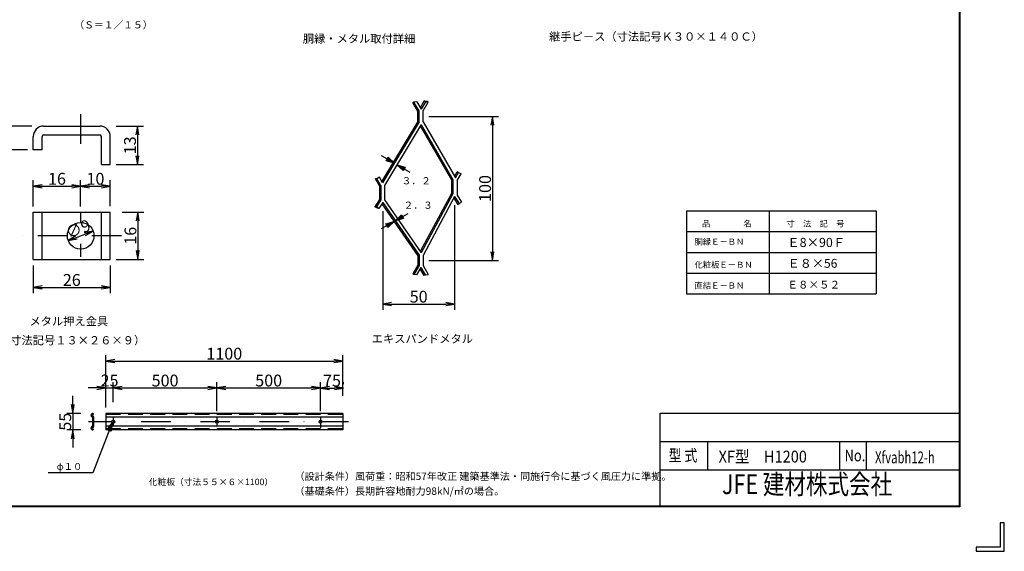
# Model space of a CAD drawing. Extents: x 1325 to 10175, y 893 to 7193.
# Drawn here: x 5187 to 10175, y 893 to 3583 of the extents above; entities that cross this region are included whole.
import ezdxf
from ezdxf.enums import TextEntityAlignment as Align

# ---------------------------------------------------------------- set-up
doc = ezdxf.new("R2010")
doc.units = 0
doc.header["$LTSCALE"] = 300
doc.header["$MEASUREMENT"] = 0
doc.header["$PDMODE"] = 35
for name, pattern in [('DASHDOT', [1, 0.5, -0.25, 0, -0.25]), ('DOT', [0.25, 0, -0.25]), ('HIDDEN', [0.375, 0.25, -0.125])]:
    doc.linetypes.add(name, pattern=pattern)
doc.layers.get('0').update_dxf_attribs({"linetype": 'CONTINUOUS'})
doc.layers.get('DEFPOINTS').update_dxf_attribs({"linetype": 'CONTINUOUS'})
for name, color, linetype in [('1', 4, 'CONTINUOUS'), ('D-TTL-TXT', 7, 'CONTINUOUS'), ('EXTCNT-L', 4, 'CONTINUOUS'), ('WAKU', 7, 'CONTINUOUS')]:
    doc.layers.add(name, color=color, linetype=linetype)
doc.styles.add('KNJYOKO', font='txt.shx', dxfattribs={"height": 1, "bigfont": 'bigfont'})
doc.styles.add('XT', font='txt.shx', dxfattribs={"width": 0.9, "bigfont": 'bigfont'})
doc.styles.add('ゴシック', font='txt')
doc.dimstyles.new('ISO1', dxfattribs={"dimscale": 15, "dimtxt": 4, "dimasz": 3, "dimexe": 2, "dimexo": 2, "dimgap": 0.5, "dimtad": 1, "dimdec": 1, "dimdsep": 46, "dimtxsty": 'XT', "dimblk": 'DARROWS', "dimcen": -1, "dimclrd": 2, "dimclre": 1, "dimclrt": 3, "dimadec": 0, "dimazin": 0, "dimtfac": 1, "dimtdec": 1, "dimtix": 1, "dimtmove": 2, "dimatfit": 3, "dimldrblk": 'DARROWS', "dimfxl": 0, "dimtvp": 0.875, "dimtolj": 1, "dimarcsym": 0})

# ---------------------------------------------------------------- blocks, each defined once
blk = doc.blocks.new('DARROWS')
at = {"color": 0}
for p, q in [((0, 0), (-1, 0.17)), ((-1, -0.17), (0, 0)), ((0, 0), (-1, 0))]:
    blk.add_line(p, q, dxfattribs=at)
blk = doc.blocks.new('*D43')
at = {"color": 1, "linetype": 'ByBlock'}
for p, q in [((6186, 1602.5), (6186, 1749.8)), ((6711, 1601.6), (6711, 1749.8))]:
    blk.add_line(p, q, dxfattribs=at)
at = {"color": 2, "linetype": 'ByBlock'}
blk.add_line((6231, 1719.8), (6666, 1719.8), dxfattribs=at)
at = {"layer": 'DEFPOINTS', "color": 0, "linetype": 'ByBlock'}
for p in [(6711, 1719.8), (6186, 1572.5), (6711, 1571.6)]:
    blk.add_point(p, dxfattribs=at)
at = {"color": 2, "linetype": 'ByBlock', "xscale": 45, "yscale": 45, "zscale": 45, "rotation": 180}
blk.add_blockref('DARROWS', (6186, 1719.8), dxfattribs=at)
at = {"color": 2, "linetype": 'ByBlock', "xscale": 45, "yscale": 45, "zscale": 45}
blk.add_blockref('DARROWS', (6711, 1719.8), dxfattribs=at)
at = {"color": 3, "linetype": 'ByBlock', "insert": (6448.5, 1757.3), "char_height": 60, "attachment_point": 5, "style": 'XT'}
blk.add_mtext('\\A1;500', dxfattribs=at)
blk = doc.blocks.new('*D44')
at = {"color": 1, "linetype": 'ByBlock'}
for p, q in [((5661, 1648.4), (5661, 1749.8)), ((6186, 1602.5), (6186, 1749.8))]:
    blk.add_line(p, q, dxfattribs=at)
at = {"color": 2, "linetype": 'ByBlock'}
blk.add_line((5706, 1719.8), (6141, 1719.8), dxfattribs=at)
at = {"layer": 'DEFPOINTS', "color": 0, "linetype": 'ByBlock'}
for p in [(6186, 1719.8), (5661, 1618.4), (6186, 1572.5)]:
    blk.add_point(p, dxfattribs=at)
at = {"color": 2, "linetype": 'ByBlock', "xscale": 45, "yscale": 45, "zscale": 45, "rotation": 180}
blk.add_blockref('DARROWS', (5661, 1719.8), dxfattribs=at)
at = {"color": 2, "linetype": 'ByBlock', "xscale": 45, "yscale": 45, "zscale": 45}
blk.add_blockref('DARROWS', (6186, 1719.8), dxfattribs=at)
at = {"color": 3, "linetype": 'ByBlock', "insert": (5923.5, 1757.3), "char_height": 60, "attachment_point": 5, "style": 'XT'}
blk.add_mtext('\\A1;500', dxfattribs=at)
blk = doc.blocks.new('*D45')
at = {"color": 1, "linetype": 'ByBlock'}
for p, q in [((5623.5, 1650.4), (5623.5, 1885.8)), ((6823.5, 1680.4), (6823.5, 1885.8))]:
    blk.add_line(p, q, dxfattribs=at)
at = {"color": 2, "linetype": 'ByBlock'}
blk.add_line((5668.5, 1855.8), (6778.5, 1855.8), dxfattribs=at)
at = {"layer": 'DEFPOINTS', "color": 0, "linetype": 'ByBlock'}
for p in [(6823.5, 1855.8), (6823.5, 1650.4), (5623.5, 1620.4)]:
    blk.add_point(p, dxfattribs=at)
at = {"color": 2, "linetype": 'ByBlock', "xscale": 45, "yscale": 45, "zscale": 45, "rotation": 180}
blk.add_blockref('DARROWS', (5623.5, 1855.8), dxfattribs=at)
at = {"color": 2, "linetype": 'ByBlock', "xscale": 45, "yscale": 45, "zscale": 45}
blk.add_blockref('DARROWS', (6823.5, 1855.8), dxfattribs=at)
at = {"color": 3, "linetype": 'ByBlock', "insert": (6223.5, 1893.3), "char_height": 60, "attachment_point": 5, "style": 'XT'}
blk.add_mtext('\\A1;1100', dxfattribs=at)
blk = doc.blocks.new('*D53')
at = {"color": 2, "linetype": 'ByBlock'}
for p, q in [((5455.4, 1635.4), (5455.4, 1680.4)), ((5455.4, 1590.4), (5455.4, 1507.9)), ((5455.4, 1462.9), (5455.4, 1417.9))]:
    blk.add_line(p, q, dxfattribs=at)
at = {"color": 1, "linetype": 'ByBlock'}
for p, q in [((5496.7, 1590.4), (5425.4, 1590.4)), ((5496.7, 1507.9), (5425.4, 1507.9))]:
    blk.add_line(p, q, dxfattribs=at)
at = {"layer": 'DEFPOINTS', "color": 0, "linetype": 'ByBlock'}
for p in [(5526.7, 1590.4), (5455.4, 1507.9), (5526.7, 1507.9)]:
    blk.add_point(p, dxfattribs=at)
at = {"color": 2, "linetype": 'ByBlock', "xscale": 45, "yscale": 45, "zscale": 45}
for p, rotation in [((5455.4, 1590.4), 270), ((5455.4, 1507.9), 90)]:
    blk.add_blockref('DARROWS', p, dxfattribs=dict(at, rotation=rotation))
at = {"color": 3, "linetype": 'ByBlock', "insert": (5417.9, 1549.1), "char_height": 60, "attachment_point": 5, "rotation": 90, "style": 'XT'}
blk.add_mtext('\\A1;55', dxfattribs=at)
blk = doc.blocks.new('*D71')
at = {"color": 2, "linetype": 'ByBlock'}
blk.add_line((5474.8, 2482.1), (5516.9, 2498), dxfattribs=at)
at = {"layer": 'DEFPOINTS', "color": 0, "linetype": 'ByBlock'}
for p in [(5559, 2513.9), (5432.7, 2466.2)]:
    blk.add_point(p, dxfattribs=at)
at = {"color": 2, "linetype": 'ByBlock', "xscale": 45, "yscale": 45, "zscale": 45}
for p, rotation in [((5559, 2513.9), 20.65035560536153), ((5432.7, 2466.2), 200.6503556053616)]:
    blk.add_blockref('DARROWS', p, dxfattribs=dict(at, rotation=rotation))
at = {"color": 3, "linetype": 'ByBlock', "insert": (5482.6, 2525.1), "char_height": 60, "attachment_point": 5, "rotation": 20.6504, "style": 'XT'}
blk.add_mtext('\\A1;∅9', dxfattribs=at)
blk = doc.blocks.new('*D72')
at = {"color": 1, "linetype": 'ByBlock'}
for p, q in [((5495.9, 2640.1), (5495.9, 2770.8)), ((5645.9, 2640.1), (5645.9, 2770.8))]:
    blk.add_line(p, q, dxfattribs=at)
at = {"color": 2, "linetype": 'ByBlock'}
blk.add_line((5540.9, 2740.8), (5600.9, 2740.8), dxfattribs=at)
at = {"layer": 'DEFPOINTS', "color": 0, "linetype": 'ByBlock'}
for p in [(5645.9, 2740.8), (5495.9, 2610.1), (5645.9, 2610.1)]:
    blk.add_point(p, dxfattribs=at)
at = {"color": 2, "linetype": 'ByBlock', "xscale": 45, "yscale": 45, "zscale": 45, "rotation": 180}
blk.add_blockref('DARROWS', (5495.9, 2740.8), dxfattribs=at)
at = {"color": 2, "linetype": 'ByBlock', "xscale": 45, "yscale": 45, "zscale": 45}
blk.add_blockref('DARROWS', (5645.9, 2740.8), dxfattribs=at)
at = {"color": 3, "linetype": 'ByBlock', "insert": (5570.9, 2778.3), "char_height": 60, "attachment_point": 5, "style": 'XT'}
blk.add_mtext('\\A1;10', dxfattribs=at)
blk = doc.blocks.new('*D73')
at = {"color": 1, "linetype": 'ByBlock'}
for p, q in [((5255.9, 2638.1), (5255.9, 2770.8)), ((5495.9, 2638.1), (5495.9, 2770.8))]:
    blk.add_line(p, q, dxfattribs=at)
at = {"color": 2, "linetype": 'ByBlock'}
blk.add_line((5300.9, 2740.8), (5450.9, 2740.8), dxfattribs=at)
at = {"layer": 'DEFPOINTS', "color": 0, "linetype": 'ByBlock'}
for p in [(5495.9, 2740.8), (5255.9, 2608.1), (5495.9, 2608.1)]:
    blk.add_point(p, dxfattribs=at)
at = {"color": 2, "linetype": 'ByBlock', "xscale": 45, "yscale": 45, "zscale": 45, "rotation": 180}
blk.add_blockref('DARROWS', (5255.9, 2740.8), dxfattribs=at)
at = {"color": 2, "linetype": 'ByBlock', "xscale": 45, "yscale": 45, "zscale": 45}
blk.add_blockref('DARROWS', (5495.9, 2740.8), dxfattribs=at)
at = {"color": 3, "linetype": 'ByBlock', "insert": (5375.9, 2778.3), "char_height": 60, "attachment_point": 5, "style": 'XT'}
blk.add_mtext('\\A1;16', dxfattribs=at)
blk = doc.blocks.new('*D74')
at = {"color": 1, "linetype": 'ByBlock'}
for p, q in [((5248.4, 3045.1), (5082.4, 3045.1)), ((5225.9, 2925.1), (5082.4, 2925.1))]:
    blk.add_line(p, q, dxfattribs=at)
at = {"color": 2, "linetype": 'ByBlock'}
blk.add_line((5112.4, 2970.1), (5112.4, 3000.1), dxfattribs=at)
at = {"layer": 'DEFPOINTS', "color": 0, "linetype": 'ByBlock'}
for p in [(5112.4, 3045.1), (5278.4, 3045.1), (5255.9, 2925.1)]:
    blk.add_point(p, dxfattribs=at)
at = {"color": 2, "linetype": 'ByBlock', "xscale": 45, "yscale": 45, "zscale": 45}
for p, rotation in [((5112.4, 3045.1), 90), ((5112.4, 2925.1), 270)]:
    blk.add_blockref('DARROWS', p, dxfattribs=dict(at, rotation=rotation))
at = {"color": 3, "linetype": 'ByBlock', "insert": (5074.9, 2985.1), "char_height": 60, "attachment_point": 5, "rotation": 90, "style": 'XT'}
blk.add_mtext('\\A1;8', dxfattribs=at)
blk = doc.blocks.new('*D75')
at = {"color": 1, "linetype": 'ByBlock'}
for p, q in [((5255.9, 2340.1), (5255.9, 2198.8)), ((5645.9, 2340.1), (5645.9, 2198.8))]:
    blk.add_line(p, q, dxfattribs=at)
at = {"color": 2, "linetype": 'ByBlock'}
blk.add_line((5300.9, 2228.8), (5600.9, 2228.8), dxfattribs=at)
at = {"layer": 'DEFPOINTS', "color": 0, "linetype": 'ByBlock'}
for p in [(5255.9, 2370.1), (5645.9, 2370.1), (5645.9, 2228.8)]:
    blk.add_point(p, dxfattribs=at)
at = {"color": 2, "linetype": 'ByBlock', "xscale": 45, "yscale": 45, "zscale": 45, "rotation": 180}
blk.add_blockref('DARROWS', (5255.9, 2228.8), dxfattribs=at)
at = {"color": 2, "linetype": 'ByBlock', "xscale": 45, "yscale": 45, "zscale": 45}
blk.add_blockref('DARROWS', (5645.9, 2228.8), dxfattribs=at)
at = {"color": 3, "linetype": 'ByBlock', "insert": (5450.9, 2266.3), "char_height": 60, "attachment_point": 5, "style": 'XT'}
blk.add_mtext('\\A1;26', dxfattribs=at)
blk = doc.blocks.new('*D76')
at = {"color": 1, "linetype": 'ByBlock'}
for p, q in [((5705.9, 2610.1), (5815.4, 2610.1)), ((5675.9, 2370.1), (5815.4, 2370.1))]:
    blk.add_line(p, q, dxfattribs=at)
at = {"color": 2, "linetype": 'ByBlock'}
blk.add_line((5785.4, 2565.1), (5785.4, 2415.1), dxfattribs=at)
at = {"layer": 'DEFPOINTS', "color": 0, "linetype": 'ByBlock'}
for p in [(5675.9, 2610.1), (5645.9, 2370.1), (5785.4, 2370.1)]:
    blk.add_point(p, dxfattribs=at)
at = {"color": 2, "linetype": 'ByBlock', "xscale": 45, "yscale": 45, "zscale": 45}
for p, rotation in [((5785.4, 2610.1), 90), ((5785.4, 2370.1), 270)]:
    blk.add_blockref('DARROWS', p, dxfattribs=dict(at, rotation=rotation))
at = {"color": 3, "linetype": 'ByBlock', "insert": (5747.9, 2490.1), "char_height": 60, "attachment_point": 5, "rotation": 90, "style": 'XT'}
blk.add_mtext('\\A1;16', dxfattribs=at)
blk = doc.blocks.new('*D77')
at = {"color": 1, "linetype": 'ByBlock'}
for p, q in [((5675.9, 3045.1), (5813.4, 3045.1)), ((5675.9, 2850.1), (5813.4, 2850.1))]:
    blk.add_line(p, q, dxfattribs=at)
at = {"color": 2, "linetype": 'ByBlock'}
blk.add_line((5783.4, 3000.1), (5783.4, 2895.1), dxfattribs=at)
at = {"layer": 'DEFPOINTS', "color": 0, "linetype": 'ByBlock'}
for p in [(5645.9, 3045.1), (5645.9, 2850.1), (5783.4, 2850.1)]:
    blk.add_point(p, dxfattribs=at)
at = {"color": 2, "linetype": 'ByBlock', "xscale": 45, "yscale": 45, "zscale": 45}
for p, rotation in [((5783.4, 3045.1), 90), ((5783.4, 2850.1), 270)]:
    blk.add_blockref('DARROWS', p, dxfattribs=dict(at, rotation=rotation))
at = {"color": 3, "linetype": 'ByBlock', "insert": (5745.9, 2947.6), "char_height": 60, "attachment_point": 5, "rotation": 90, "style": 'XT'}
blk.add_mtext('\\A1;13', dxfattribs=at)
blk = doc.blocks.new('*D78')
at = {"layer": 'DEFPOINTS', "color": 0}
for p in [(7026, 2644.8), (7390.5, 2674.2), (7390.5, 2144.4)]:
    blk.add_point(p, dxfattribs=at)
at = {"layer": 'EXTCNT-L', "color": 1, "lineweight": -2}
for p, q in [((7390.5, 2644.2), (7390.5, 2114.4)), ((7026, 2614.8), (7026, 2114.4))]:
    blk.add_line(p, q, dxfattribs=at)
at = {"layer": 'EXTCNT-L', "color": 2, "lineweight": -2}
blk.add_line((7071, 2144.4), (7345.5, 2144.4), dxfattribs=at)
at = {"layer": 'EXTCNT-L', "color": 2, "lineweight": -2, "xscale": 45, "yscale": 45, "zscale": 45, "rotation": 180}
blk.add_blockref('DARROWS', (7026, 2144.4), dxfattribs=at)
at = {"layer": 'EXTCNT-L', "color": 2, "lineweight": -2, "xscale": 45, "yscale": 45, "zscale": 45}
blk.add_blockref('DARROWS', (7390.5, 2144.4), dxfattribs=at)
at = {"layer": 'EXTCNT-L', "color": 3, "insert": (7208.3, 2181.9), "char_height": 60, "attachment_point": 5, "style": 'XT'}
blk.add_mtext('\\A1;50', dxfattribs=at)
blk = doc.blocks.new('*D79')
at = {"layer": 'DEFPOINTS', "color": 0}
for p in [(7230.6, 3093.9), (7230.6, 2364.5), (7582.2, 2364.5)]:
    blk.add_point(p, dxfattribs=at)
at = {"layer": 'EXTCNT-L', "color": 1, "lineweight": -2}
for p, q in [((7260.6, 3093.9), (7612.2, 3093.9)), ((7260.6, 2364.5), (7612.2, 2364.5))]:
    blk.add_line(p, q, dxfattribs=at)
at = {"layer": 'EXTCNT-L', "color": 2, "lineweight": -2}
blk.add_line((7582.2, 3048.9), (7582.2, 2409.5), dxfattribs=at)
at = {"layer": 'EXTCNT-L', "color": 2, "lineweight": -2, "xscale": 45, "yscale": 45, "zscale": 45}
for p, rotation in [((7582.2, 3093.9), 90), ((7582.2, 2364.5), 270)]:
    blk.add_blockref('DARROWS', p, dxfattribs=dict(at, rotation=rotation))
at = {"layer": 'EXTCNT-L', "color": 3, "insert": (7544.7, 2729.2), "char_height": 60, "attachment_point": 5, "rotation": 90, "style": 'XT'}
blk.add_mtext('\\A1;100', dxfattribs=at)
blk = doc.blocks.new('*D80')
at = {"color": 1, "linetype": 'ByBlock'}
for p, q in [((6711, 1719.4), (6711, 1749.4)), ((6827.4, 1738.8), (6827.4, 1749.4))]:
    blk.add_line(p, q, dxfattribs=at)
at = {"color": 2, "linetype": 'ByBlock'}
blk.add_line((6756, 1719.4), (6782.4, 1719.4), dxfattribs=at)
at = {"layer": 'DEFPOINTS', "color": 0, "linetype": 'ByBlock'}
for p in [(6827.4, 1719.4), (6827.4, 1708.8), (6711, 1689.4)]:
    blk.add_point(p, dxfattribs=at)
at = {"color": 2, "linetype": 'ByBlock', "xscale": 45, "yscale": 45, "zscale": 45, "rotation": 180}
blk.add_blockref('DARROWS', (6711, 1719.4), dxfattribs=at)
at = {"color": 2, "linetype": 'ByBlock', "xscale": 45, "yscale": 45, "zscale": 45}
blk.add_blockref('DARROWS', (6827.4, 1719.4), dxfattribs=at)
at = {"color": 3, "linetype": 'ByBlock', "insert": (6769.2, 1756.9), "char_height": 60, "attachment_point": 5, "style": 'XT'}
blk.add_mtext('\\A1;75', dxfattribs=at)
blk = doc.blocks.new('*D81')
at = {"color": 1, "linetype": 'ByBlock'}
for p, q in [((5623.5, 1620.4), (5623.5, 1749.8)), ((5661, 1650.4), (5661, 1749.8))]:
    blk.add_line(p, q, dxfattribs=at)
at = {"color": 2, "linetype": 'ByBlock'}
for p, q in [((5578.5, 1719.8), (5533.5, 1719.8)), ((5623.5, 1719.8), (5661, 1719.8)), ((5706, 1719.8), (5751, 1719.8))]:
    blk.add_line(p, q, dxfattribs=at)
at = {"layer": 'DEFPOINTS', "color": 0, "linetype": 'ByBlock'}
for p in [(5661, 1719.8), (5661, 1620.4), (5623.5, 1590.4)]:
    blk.add_point(p, dxfattribs=at)
at = {"color": 2, "linetype": 'ByBlock', "xscale": 45, "yscale": 45, "zscale": 45}
blk.add_blockref('DARROWS', (5623.5, 1719.8), dxfattribs=at)
at = {"color": 2, "linetype": 'ByBlock', "xscale": 45, "yscale": 45, "zscale": 45, "rotation": 180}
blk.add_blockref('DARROWS', (5661, 1719.8), dxfattribs=at)
at = {"color": 3, "linetype": 'ByBlock', "insert": (5642.2, 1757.3), "char_height": 60, "attachment_point": 5, "style": 'XT'}
blk.add_mtext('\\A1;25', dxfattribs=at)
blk = doc.blocks.new('*C38')
at = {"layer": '1', "color": 4, "linetype": 'Continuous'}
for p, q in [((5205.747197, 1853.198887), (5270.698823, 1890.698885)), ((5205.747197, 1853.198887), (5236.870206, 1883.292209)), ((5247.370239, 1865.105696), (5205.747197, 1853.198887)), ((5223.93371, 1863.69892), (5239.495214, 1878.745581)), ((5244.745231, 1869.652324), (5223.93371, 1863.69892)), ((5236.870206, 1883.292209), (5247.370239, 1865.105696))]:
    blk.add_line(p, q, dxfattribs=at)
blk = doc.blocks.new('*C37')
at = {"layer": '1', "color": 4, "linetype": 'Continuous'}
for p, q in [((5199.295934, 1849.474179), (5134.343851, 1811.974067)), ((5157.672868, 1837.567457), (5199.295934, 1849.474179)), ((5199.295934, 1849.474179), (5168.172862, 1819.380922)), ((5168.172862, 1819.380922), (5157.672868, 1837.567457)), ((5160.297866, 1833.020823), (5181.1094, 1838.974184)), ((5181.1094, 1838.974184), (5165.547864, 1823.927556))]:
    blk.add_line(p, q, dxfattribs=at)
blk = doc.blocks.new('*C36')
at = {"layer": '1', "color": 4, "linetype": 'Continuous'}
for p, q in [((5200.987829, 2144.768006), (5136.035745, 2182.267546)), ((5159.364692, 2156.674483), (5169.864579, 2174.861079)), ((5200.987829, 2144.768006), (5159.364692, 2156.674483)), ((5182.801232, 2155.267894), (5161.989663, 2161.221132)), ((5167.239607, 2170.31443), (5182.801232, 2155.267894)), ((5169.864579, 2174.861079), (5200.987829, 2144.768006))]:
    blk.add_line(p, q, dxfattribs=at)
blk = doc.blocks.new('*C35')
at = {"layer": '1', "color": 4, "linetype": 'Continuous'}
for p, q in [((5244.9715, 2107.250018), (5213.84824, 2137.34308)), ((5213.84824, 2137.34308), (5255.471381, 2125.436618)), ((5213.84824, 2137.34308), (5278.800324, 2099.84354)), ((5247.596471, 2111.796668), (5232.034841, 2126.843199)), ((5232.034841, 2126.843199), (5252.846411, 2120.889968)), ((5255.471381, 2125.436618), (5244.9715, 2107.250018))]:
    blk.add_line(p, q, dxfattribs=at)
blk = doc.blocks.new('*C7')
at = {"layer": '1', "color": 4, "linetype": 'Continuous'}
for p, q in [((4365.614957, 594.732018), (4266.267658, 341.610238)), ((4340.495928, 559.471784), (4365.614957, 594.732018)), ((4360.044159, 551.799327), (4340.495928, 559.471784)), ((4345.382985, 557.55367), (4357.9425, 575.183787)), ((4357.9425, 575.183787), (4355.157101, 553.717442)), ((4365.614957, 594.732018), (4360.044159, 551.799327)), ((4266.267658, 341.610238), (4040.667544, 341.610238))]:
    blk.add_line(p, q, dxfattribs=at)

msp = doc.modelspace()

# ---------------------------------------------------------------- linework, layer by layer
at = {"layer": '1', "color": 7, "linetype": 'Continuous'}
for p, q in [((7184.52, 3166.84), (7178.09, 3163.12)), ((7203.32, 3119.47), (7178.09, 3163.12)), ((7198.86, 3168.43), (7184.52, 3166.84)), ((7198.86, 3168.43), (7184.52, 3166.84)), ((7210.74, 3121.46), (7184.52, 3166.84)), ((7210.74, 3121.46), (7184.52, 3166.84)), ((7198.86, 3168.43), (7220.68, 3130.24)), ((7198.86, 3168.43), (7220.68, 3130.24)), ((7236.04, 3172.11), (7216.4, 3137.72)), ((7242.49, 3168.43), (7220.68, 3130.24)), ((7242.49, 3168.43), (7220.68, 3130.24)), ((7230.61, 3121.46), (7256.83, 3166.84)), ((7230.61, 3121.46), (7256.83, 3166.84)), ((7236.04, 3172.11), (7250.38, 3170.52)), ((7242.49, 3168.43), (7236.04, 3172.11)), ((7242.49, 3168.43), (7256.83, 3166.84)), ((7242.49, 3168.43), (7256.83, 3166.84)), ((7256.83, 3166.84), (7250.38, 3170.52)), ((7203.32, 3068.26), (7203.32, 3119.47)), ((7210.74, 3065.63), (7210.74, 3121.46)), ((7210.74, 3066.21), (7210.74, 3121.46)), ((7230.61, 3066.4), (7230.61, 3121.46)), ((7230.61, 3065.63), (7230.61, 3121.46)), ((5308.35, 3045.05), (5593.35, 3045.05)), ((7203.32, 3068.26), (7021.65, 2765.86)), ((7210.74, 3066.21), (7025.91, 2758.54)), ((7220.68, 3053.91), (7034.76, 2744.44)), ((7216.3, 3046.63), (7373.95, 2773.58)), ((7220.68, 3053.91), (7381.37, 2775.56)), ((7230.61, 3066.4), (7394.23, 2782.99)), ((5308.35, 3000.05), (5593.35, 3000.05)), ((5255.85, 2925.05), (5255.85, 2992.55)), ((5300.85, 2925.05), (5300.85, 2992.55)), ((5600.85, 2850.05), (5600.85, 2992.55)), ((5645.85, 2850.05), (5645.85, 2992.55)), ((5300.85, 2925.05), (5255.85, 2925.05)), ((5600.85, 2850.05), (5645.85, 2850.05)), ((7389.87, 2790.25), (7403.72, 2814.03)), ((7394.23, 2782.99), (7410.13, 2810.3)), ((7403.2, 2768.89), (7422.96, 2802.82)), ((7410.13, 2810.3), (7403.72, 2814.03)), ((7410.13, 2810.3), (7422.96, 2802.82)), ((6997.18, 2778.38), (6989.1, 2777.49)), ((7009.51, 2742.43), (6989.1, 2777.49)), ((7010.01, 2785.85), (6997.18, 2778.38)), ((7016.94, 2744.44), (6997.18, 2778.38)), ((7025.91, 2758.54), (7010.01, 2785.85)), ((7016.94, 2744.44), (7016.94, 2671.26)), ((7034.76, 2744.44), (7034.76, 2671.26)), ((7373.95, 2773.58), (7373.95, 2704.26)), ((7381.37, 2775.56), (7381.37, 2702.39)), ((7403.2, 2768.89), (7403.2, 2695.71)), ((7009.51, 2742.43), (7009.51, 2673.42)), ((7373.95, 2704.26), (7215.93, 2409.96)), ((7381.37, 2702.39), (7220.68, 2403.11)), ((7403.2, 2695.71), (7425.51, 2660.64)), ((7009.51, 2673.42), (6986.47, 2637.19)), ((7016.94, 2671.26), (6994.63, 2636.2)), ((7026, 2657.84), (7007.16, 2628.23)), ((7021.67, 2651.04), (7203.32, 2389.05)), ((7026, 2657.84), (7210.74, 2391.38)), ((7034.76, 2671.26), (7220.68, 2403.11)), ((7390.5, 2688.01), (7230.61, 2390.22)), ((7386.48, 2680.51), (7406.72, 2648.69)), ((7390.5, 2688.01), (7412.98, 2652.67)), ((7406.72, 2648.69), (7412.98, 2652.67)), ((7412.98, 2652.67), (7425.51, 2660.64)), ((5255.85, 2610.05), (5645.85, 2610.05)), ((5255.85, 2370.05), (5255.85, 2610.05)), ((5300.85, 2370.05), (5300.85, 2610.05)), ((5600.85, 2370.05), (5600.85, 2610.05)), ((5645.85, 2370.05), (5645.85, 2610.05)), ((6994.63, 2636.2), (6986.47, 2637.19)), ((6998.99, 2629.22), (6986.47, 2637.19)), ((7007.16, 2628.23), (6994.63, 2636.2)), ((7007.16, 2628.23), (6998.99, 2629.22)), ((8564.86, 2615.83), (8564.86, 2195.83)), ((8564.86, 2615.83), (8984.86, 2615.83)), ((8984.86, 2615.83), (9526.96, 2615.83)), ((9526.96, 2615.83), (9526.96, 2195.83)), ((8564.86, 2510.83), (8984.86, 2510.83)), ((8984.86, 2510.83), (9526.96, 2510.83)), ((5255.85, 2370.05), (5645.85, 2370.05)), ((7203.32, 2389.05), (7203.32, 2340.77)), ((7210.74, 2391.38), (7210.74, 2338.78)), ((7230.61, 2390.22), (7230.61, 2338.78)), ((7203.32, 2340.77), (7178.09, 2297.12)), ((7184.52, 2293.41), (7178.09, 2297.12)), ((7210.74, 2338.78), (7184.52, 2293.41)), ((7198.86, 2291.81), (7220.68, 2330.01)), ((7236.04, 2288.13), (7216.4, 2322.52)), ((7242.49, 2291.81), (7220.68, 2330.01)), ((7230.61, 2338.78), (7256.83, 2293.41)), ((7198.86, 2291.81), (7184.52, 2293.41)), ((7242.49, 2291.81), (7236.04, 2288.13)), ((7242.49, 2291.81), (7256.83, 2293.41)), ((8564.86, 2195.83), (8984.86, 2195.83)), ((8984.86, 2195.83), (9526.96, 2195.83)), ((5556.69, 1572.38), (5556.69, 1525.88)), ((5559.69, 1589.86), (5559.69, 1584.73)), ((5561.19, 1574.03), (5561.19, 1524.23)), ((5623.5, 1590.38), (5623.5, 1507.88)), ((6823.5, 1590.38), (5623.5, 1590.38)), ((6823.5, 1572.38), (5623.5, 1572.38)), ((6823.5, 1590.38), (6823.5, 1507.88)), ((5559.69, 1513.52), (5559.69, 1508.39)), ((6823.5, 1525.88), (5623.5, 1525.88)), ((6823.5, 1507.88), (5623.5, 1507.88))]:
    msp.add_line(p, q, dxfattribs=at)
at = {"layer": '1', "color": 4, "linetype": 'DASHDOT'}
for p, q in [((5495.85, 3105.05), (5495.85, 2925.05)), ((5495.85, 2610.05), (5495.85, 2557.55)), ((5428.35, 2490.05), (5201.54, 2490.05)), ((5495.85, 2449.65), (5495.85, 2383.69)), ((5702.52, 2490.05), (5532.95, 2490.05)), ((6852.39, 1549.13), (5534.75, 1549.13)), ((5661, 1572.35), (5661, 1531.13)), ((6186, 1574.47), (6186, 1528.16)), ((6711, 1573.62), (6711, 1517.96))]:
    msp.add_line(p, q, dxfattribs=at)
at = {"layer": '1', "color": 7, "linetype": 'DOT'}
for p, q in [((5428.35, 3045.05), (5428.35, 3000.05)), ((5563.35, 3045.05), (5563.35, 3000.05))]:
    msp.add_line(p, q, dxfattribs=at)
at = {"layer": '1', "color": 4, "linetype": 'Continuous'}
for p, q in [((8984.86, 2615.83), (8984.86, 2195.83)), ((8984.86, 2615.83), (8984.86, 2195.83)), ((8564.86, 2405.83), (8984.86, 2405.83)), ((8984.86, 2405.83), (9526.96, 2405.83)), ((8564.86, 2300.83), (8984.86, 2300.83)), ((8984.86, 2300.83), (9526.96, 2300.83))]:
    msp.add_line(p, q, dxfattribs=at)
at = {"layer": '1', "color": 7, "linetype": 'HIDDEN'}
for p, q in [((6823.5, 1585.88), (5623.5, 1585.88)), ((6823.5, 1512.38), (5623.5, 1512.38))]:
    msp.add_line(p, q, dxfattribs=at)
at = {"layer": '1', "color": 7, "linetype": 'Continuous'}
for centre, radius in [((5495.85, 2490.05), 67.5), ((5661, 1549.13), 7.5), ((6186, 1549.13), 7.5), ((6711, 1549.13), 7.5)]:
    msp.add_circle(centre, radius, dxfattribs=at)
for centre, radius, start, end in [((5308.35, 2992.55), 52.5, 90, 180), ((5593.35, 2992.55), 52.5, 0, 90), ((5308.35, 2992.55), 7.5, 90, 180), ((5593.35, 2992.55), 7.5, 0, 90), ((5556.69, 1581.38), 9, 70.52868, 269.99967), ((5556.69, 1581.38), 4.5, 48.18947, 281.53729), ((5558.19, 1574.03), 3, 0, 101.53718), ((5556.69, 1516.88), 9, 90.00033, 289.47131), ((5556.69, 1516.88), 4.5, 78.46349, 311.81055), ((5558.19, 1524.23), 3, 258.46283, 360.00055)]:
    msp.add_arc(centre, radius, start, end, dxfattribs=at)
at = {"layer": 'WAKU', "color": 7}
for p, q in [((9946.38, 6964.32), (9946.38, 1122.32)), ((9948.38, 6966.32), (9948.38, 1120.32)), ((9950.38, 6968.32), (9950.38, 1118.32)), ((9950.38, 1118.32), (1700.38, 1118.32)), ((9948.38, 1120.32), (1702.38, 1120.32)), ((9946.38, 1122.32), (1704.38, 1122.32)), ((10153.89, 1036.57), (10153.89, 914.81)), ((10175.38, 1036.57), (10153.89, 1036.57)), ((10175.38, 893.32), (10175.38, 1036.57)), ((10153.89, 914.81), (10032.13, 914.81)), ((10032.13, 914.81), (10032.13, 893.32)), ((10032.13, 893.32), (10175.38, 893.32))]:
    msp.add_line(p, q, dxfattribs=at)
at = {"layer": 'WAKU', "color": 0, "linetype": 'Continuous'}
for p, q in [((8431.94, 1592.4), (9946.38, 1592.4)), ((8431.94, 1122.32), (8431.94, 1592.4)), ((8431.94, 1449.15), (9946.38, 1449.15)), ((8674.11, 1305.9), (8674.11, 1449.15)), ((9341.57, 1305.9), (9341.57, 1449.15)), ((9477.66, 1305.9), (9477.66, 1449.15)), ((8431.94, 1305.9), (9946.38, 1305.9))]:
    msp.add_line(p, q, dxfattribs=at)

# ---------------------------------------------------------------- block references
for name, p in [('*C36', (1884.19, 712.42)), ('*C35', (1884.19, 712.42)), ('*C38', (1884.19, 712.42)), ('*C37', (1884.19, 712.42)), ('*C7', (1290.43, 948.77))]:
    msp.add_blockref(name, p)

# ---------------------------------------------------------------- texts
at = {"layer": '1', "color": 4, "linetype": 'Continuous', "style": 'KNJYOKO'}
for s, height, width, p, p2 in [('（Ｓ＝１／１５）', 47.727, 0.942857, (5464.11, 3539.32), (5860.11, 3539.32)), ('胴縁・メタル取付詳細', 51.429, 0.95, (6621.24, 3466.8), (7191.24, 3466.8)), ('継手ピ－ス（寸法記号Ｋ３０×１４０Ｃ）', 51.8182, 0.95, (7869.16, 3477.36), (8952.16, 3477.36)), ('３．２', 49.219, 0.942857, (7121.88, 2750.45), (7270.38, 2750.45)), ('２．３', 49.219, 0.942857, (7131.81, 2626.59), (7280.31, 2626.59)), ('品\u3000\u3000\u3000\u3000名', 39.32, 0.933333, (8643.61, 2536.46), (8895.61, 2536.46)), ('寸\u3000法\u3000記\u3000号', 38.73, 0.933333, (9071.3, 2536.1), (9365.3, 2536.1)), ('胴縁Ｅ－ＢＮ', 39.32, 0.933333, (8605.9, 2444.43), (8857.9, 2444.43)), ('Ｅ8×90Ｆ', 52.21, 0.933333, (9075.56, 2433.01), (9369.56, 2433.01)), ('化粧板Ｅ－ＢＮ', 39.05, 0.933333, (8605.9, 2328.01), (8899.9, 2328.01)), ('Ｅ８×56', 51.266, 0.933333, (9077.81, 2328.01), (9329.81, 2328.01)), ('直結Ｅ－ＢＮ', 39.32, 0.933333, (8605.9, 2223.01), (8857.9, 2223.01)), ('Ｅ８×５２', 51.161, 0.933333, (9076.31, 2223.01), (9343.71, 2223.01)), ('メタル押え金具', 51.639, 0.95, (5236.47, 2036.87), (5635.47, 2036.87)), ('（寸法記号１３×２６×９）', 52.7027, 0.95, (5082.04, 1940.24), (5823.04, 1940.24)), ('エキスパンドメタル', 51.266, 0.95, (6970.41, 1947.86), (7483.41, 1947.86)), ('φ１０', 45.957, 0.9, (5374.29, 1305.38), (5503.89, 1305.38)), ('化粧板（寸法５５×６×1100）', 54.2169, 0.7, (5841, 1228.16), (6471, 1228.16))]:
    msp.add_text(s, height=height, dxfattribs=dict(at, width=width)).set_placement(p, p2, align=Align.ALIGNED)
at = {"layer": 'D-TTL-TXT', "linetype": 'Continuous', "style": 'ゴシック'}
for s, p in [('（設計条件）風荷重：昭和57年改正 建築基準法・同施行令に基づく風圧力に準拠。', (6578.98, 1254.06)), ('（基礎条件）長期許容地耐力98kN/㎡の場合。', (6578.98, 1179.06))]:
    msp.add_text(s, height=37.5, dxfattribs=at).set_placement(p)
at = {"layer": 'WAKU', "style": 'XT'}
for s, width, p in [('型 式', 0.8, (8474.68, 1348.41)), ('XF型\u3000H1200', 0.9, (8727.76, 1342.44)), ('No.', 0.8, (9365.92, 1348.41)), ('Xfvabh12-h', 0.7, (9520.53, 1338.49))]:
    msp.add_text(s, height=60, dxfattribs=dict(at, width=width)).set_placement(p)
at = {"layer": 'WAKU', "style": 'XT', "width": 0.8}
msp.add_text('JFE 建材株式会社', height=100, dxfattribs=at).set_placement((9176, 1219.7), align=Align.MIDDLE)

# ---------------------------------------------------------------- dimensions: what is measured, and where the dimension line sits
at = {"layer": 'EXTCNT-L'}
for base, p1, p2, text, picture, middle in [((7582.19, 2364.5), (7230.61, 3093.93), (7230.61, 2364.5), '100', '*D79', (7544.69, 2729.22)), ((5112.43, 3045.05), (5255.85, 2925.05), (5278.35, 3045.05), '8', '*D74', (5074.93, 2985.05)), ((5783.43, 2850.05), (5645.85, 3045.05), (5645.85, 2850.05), '13', '*D77', (5745.93, 2947.55)), ((5785.43, 2370.05), (5675.85, 2610.05), (5645.85, 2370.05), '16', '*D76', (5747.93, 2490.05)), ((5455.43, 1507.88), (5526.69, 1590.38), (5526.69, 1507.88), '55', '*D53', (5417.93, 1549.13))]:
    dim = msp.add_linear_dim(base=base, p1=p1, p2=p2, angle=90, text=text, dimstyle='ISO1', dxfattribs=at)
    dim.commit()
    dim.dimension.update_dxf_attribs({"geometry": picture, "text_midpoint": middle})
for base, p1, p2, text, picture, middle in [((5495.85, 2740.77), (5255.85, 2608.05), (5495.85, 2608.05), '16', '*D73', (5375.85, 2778.27)), ((5645.85, 2740.77), (5495.85, 2610.05), (5645.85, 2610.05), '10', '*D72', (5570.85, 2778.27)), ((7390.5, 2144.42), (7026, 2644.81), (7390.5, 2674.17), '50', '*D78', (7208.25, 2181.92)), ((5645.85, 2228.77), (5255.85, 2370.05), (5645.85, 2370.05), '26', '*D75', (5450.85, 2266.27)), ((6823.5, 1855.77), (5623.5, 1620.38), (6823.5, 1650.38), '1100', '*D45', (6223.5, 1893.27)), ((5661, 1719.77), (5623.5, 1590.38), (5661, 1620.38), '25', '*D81', (5642.25, 1757.27)), ((6186, 1719.77), (5661, 1618.38), (6186, 1572.47), '500', '*D44', (5923.5, 1757.27)), ((6711, 1719.77), (6186, 1572.47), (6711, 1571.62), '500', '*D43', (6448.5, 1757.27)), ((6827.43, 1719.38), (6711, 1689.38), (6827.43, 1708.77), '75', '*D80', (6769.21, 1756.88))]:
    dim = msp.add_linear_dim(base=base, p1=p1, p2=p2, text=text, dimstyle='ISO1', dxfattribs=at)
    dim.commit()
    dim.dimension.update_dxf_attribs({"geometry": picture, "text_midpoint": middle})
dim = msp.add_diameter_dim_2p(p1=(5432.69, 2466.25), p2=(5559.01, 2513.86), text='%%C9', dimstyle='ISO1', dxfattribs=at)
dim.commit()
dim.dimension.update_dxf_attribs({"geometry": '*D71', "text_midpoint": (5482.63, 2525.14)})

doc.saveas('drawing.dxf')
